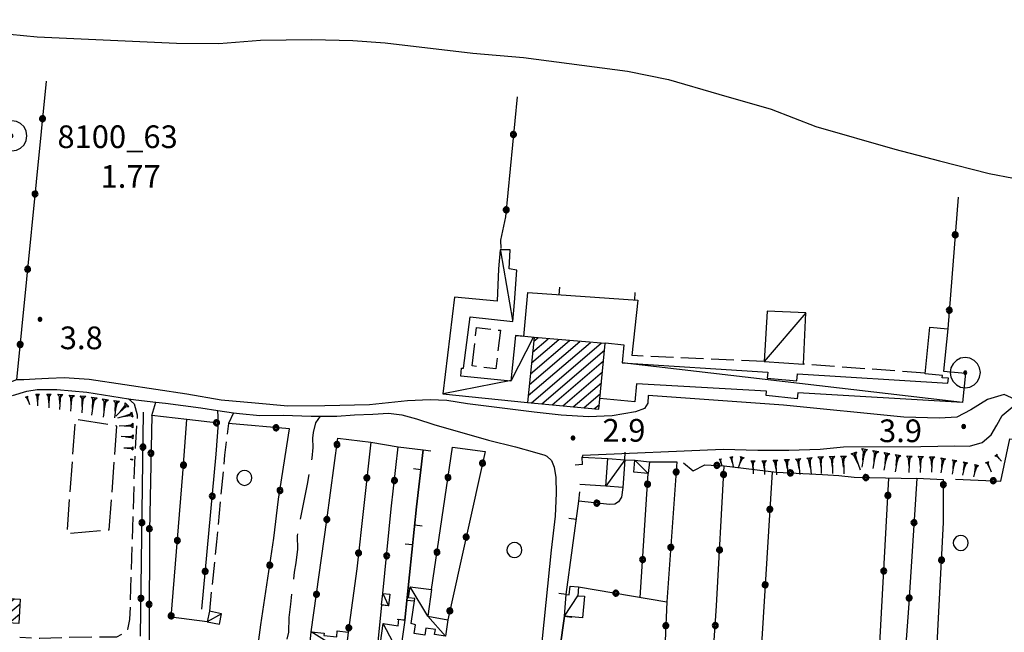
# Model space of a CAD drawing. Extents: x 2571659 to 2577619, y 4233867 to 4236385.
# Drawn here: x 2573571 to 2573896, y 4236182 to 4236385 of the extents above; entities that cross this region are included whole.
import ezdxf

# ---------------------------------------------------------------- set-up
doc = ezdxf.new("R2010")
doc.units = 0
doc.header["$LTSCALE"] = 5
doc.header["$MEASUREMENT"] = 0
for name, pattern in [('SASL01', [2.5, 2, -0.5]), ('SASL02', [4, 3, -1]), ('SASL04', [2, 1.5, -0.5]), ('SASL11', [5, 2.5, 2.5]), ('SASL14', [5, 2.5, 2.5])]:
    doc.linetypes.add(name, pattern=pattern)
doc.layers.get('0').update_dxf_attribs({"linetype": 'CONTINUOUS'})
for name, color, linetype in [('01010001', 3, 'CONTINUOUS'), ('01010003', 3, 'SASL02'), ('01010006', 8, 'SASL04'), ('02030001', 2, 'CONTINUOUS'), ('02030005', 2, 'CONTINUOUS'), ('03010004', 3, 'CONTINUOUS'), ('05010001', 2, 'CONTINUOUS'), ('05010003', 8, 'SASL11'), ('05010021', 2, 'SASL14'), ('06010004', 1, 'CONTINUOUS'), ('07010002', 8, 'SASL01'), ('07020004', 8, 'CONTINUOUS'), ('11020004', 2, 'CONTINUOUS'), ('11020009', 3, 'CONTINUOUS'), ('C2030001', 1, 'CONTINUOUS')]:
    doc.layers.add(name, color=color, linetype=linetype)
doc.styles.get("Standard").update_dxf_attribs({"font": 'TXT', "height": 0.2})

# ---------------------------------------------------------------- blocks, each defined once
blk = doc.blocks.new('CAMP_4945D5B2')
at = {"layer": 'C2030001'}
for p, q in [((2573565.025, 4236193.487), (2573565.142, 4236193.587)), ((2573564.623, 4236186.568), (2573570.627, 4236191.696)), ((2573564.824, 4236190.028), (2573568.74, 4236193.372)), ((2573567.088, 4236185.386), (2573570.422, 4236188.233))]:
    blk.add_line(p, q, dxfattribs=at)
blk = doc.blocks.new('SAS09SC')
for p, q in [((-0.189, 0.061), (-0.199, 0)), ((-0.199, 0), (-0.189, -0.061)), ((-0.16, 0.116), (-0.189, 0.061)), ((-0.116, 0.16), (-0.16, 0.116)), ((-0.146, 0.047), (-0.154, 0)), ((-0.154, 0), (-0.146, -0.047)), ((-0.124, 0.089), (-0.146, 0.047)), ((-0.089, 0.124), (-0.124, 0.089)), ((-0.061, 0.189), (-0.116, 0.16)), ((-0.09, 0.028), (-0.094, 0)), ((-0.094, 0), (-0.09, -0.028)), ((-0.076, 0.054), (-0.09, 0.028)), ((-0.047, 0.146), (-0.089, 0.124)), ((-0.054, 0.076), (-0.076, 0.054)), ((0, 0.199), (-0.061, 0.189)), ((-0.028, 0.09), (-0.054, 0.076)), ((0, 0.154), (-0.047, 0.146)), ((0, 0.094), (-0.028, 0.09)), ((0.061, 0.189), (0, 0.199)), ((0.047, 0.146), (0, 0.154)), ((0.028, 0.09), (0, 0.094)), ((0.054, 0.076), (0.028, 0.09)), ((0.089, 0.124), (0.047, 0.146)), ((0.076, 0.054), (0.054, 0.076)), ((0.116, 0.16), (0.061, 0.189)), ((0.09, 0.028), (0.076, 0.054)), ((0.124, 0.089), (0.089, 0.124)), ((0.094, 0), (0.09, 0.028)), ((0.09, -0.028), (0.094, 0)), ((0.16, 0.116), (0.116, 0.16)), ((0.146, 0.047), (0.124, 0.089)), ((0.154, 0), (0.146, 0.047)), ((0.146, -0.047), (0.154, 0)), ((0.189, 0.061), (0.16, 0.116)), ((0.199, 0), (0.189, 0.061)), ((0.189, -0.061), (0.199, 0)), ((-0.189, -0.061), (-0.16, -0.116)), ((-0.16, -0.116), (-0.116, -0.16)), ((-0.146, -0.047), (-0.124, -0.089)), ((-0.124, -0.089), (-0.089, -0.124)), ((-0.116, -0.16), (-0.061, -0.189)), ((-0.09, -0.028), (-0.076, -0.054)), ((-0.089, -0.124), (-0.047, -0.146)), ((-0.076, -0.054), (-0.054, -0.076)), ((-0.061, -0.189), (0, -0.199)), ((-0.054, -0.076), (-0.028, -0.09)), ((-0.047, -0.146), (0, -0.154)), ((-0.028, -0.09), (0, -0.094)), ((0, -0.094), (0.028, -0.09)), ((0, -0.154), (0.047, -0.146)), ((0, -0.199), (0.061, -0.189)), ((0.028, -0.09), (0.054, -0.076)), ((0.047, -0.146), (0.089, -0.124)), ((0.054, -0.076), (0.076, -0.054)), ((0.061, -0.189), (0.116, -0.16)), ((0.076, -0.054), (0.09, -0.028)), ((0.089, -0.124), (0.124, -0.089)), ((0.116, -0.16), (0.16, -0.116)), ((0.124, -0.089), (0.146, -0.047)), ((0.16, -0.116), (0.189, -0.061))]:
    blk.add_line(p, q)
blk = doc.blocks.new('SAS08SC')
for p, q in [((-0.119, 0.038), (-0.125, 0)), ((-0.125, 0), (-0.119, -0.038)), ((-0.101, 0.073), (-0.119, 0.038)), ((-0.073, 0.101), (-0.101, 0.073)), ((-0.084, 0.027), (-0.088, 0)), ((-0.088, 0), (-0.084, -0.027)), ((-0.071, 0.051), (-0.084, 0.027)), ((-0.038, 0.119), (-0.073, 0.101)), ((-0.051, 0.071), (-0.071, 0.051)), ((-0.027, 0.084), (-0.051, 0.071)), ((-0.046, 0.014), (-0.048, 0)), ((-0.048, 0), (-0.046, -0.014)), ((-0.039, 0.027), (-0.046, 0.014)), ((-0.027, 0.039), (-0.039, 0.027)), ((0, 0.125), (-0.038, 0.119)), ((0, 0.088), (-0.027, 0.084)), ((-0.014, 0.046), (-0.027, 0.039)), ((0, 0.048), (-0.014, 0.046)), ((0.038, 0.119), (0, 0.125)), ((0.027, 0.084), (0, 0.088)), ((0.014, 0.046), (0, 0.048)), ((0.027, 0.039), (0.014, 0.046)), ((0.051, 0.071), (0.027, 0.084)), ((0.039, 0.027), (0.027, 0.039)), ((0.073, 0.101), (0.038, 0.119)), ((0.046, 0.014), (0.039, 0.027)), ((0.048, 0), (0.046, 0.014)), ((0.046, -0.014), (0.048, 0)), ((0.071, 0.051), (0.051, 0.071)), ((0.084, 0.027), (0.071, 0.051)), ((0.101, 0.073), (0.073, 0.101)), ((0.088, 0), (0.084, 0.027)), ((0.084, -0.027), (0.088, 0)), ((0.119, 0.038), (0.101, 0.073)), ((0.125, 0), (0.119, 0.038)), ((0.119, -0.038), (0.125, 0)), ((-0.119, -0.038), (-0.101, -0.073)), ((-0.101, -0.073), (-0.073, -0.101)), ((-0.084, -0.027), (-0.071, -0.051)), ((-0.073, -0.101), (-0.038, -0.119)), ((-0.071, -0.051), (-0.051, -0.071)), ((-0.051, -0.071), (-0.027, -0.084)), ((-0.046, -0.014), (-0.039, -0.027)), ((-0.039, -0.027), (-0.027, -0.039)), ((-0.038, -0.119), (0, -0.125)), ((-0.027, -0.039), (-0.014, -0.046)), ((-0.027, -0.084), (0, -0.088)), ((-0.014, -0.046), (0, -0.048)), ((0, -0.048), (0.014, -0.046)), ((0, -0.088), (0.027, -0.084)), ((0, -0.125), (0.038, -0.119)), ((0.014, -0.046), (0.027, -0.039)), ((0.027, -0.039), (0.039, -0.027)), ((0.027, -0.084), (0.051, -0.071)), ((0.038, -0.119), (0.073, -0.101)), ((0.039, -0.027), (0.046, -0.014)), ((0.051, -0.071), (0.071, -0.051)), ((0.071, -0.051), (0.084, -0.027)), ((0.073, -0.101), (0.101, -0.073)), ((0.101, -0.073), (0.119, -0.038))]:
    blk.add_line(p, q)
blk = doc.blocks.new('GOCCIA2')
for p, q in [((0, -0.2), (0, 0.2)), ((0.094, 0.112), (0, 0.2)), ((0, 0), (1.206, 0)), ((0.186, 0.057), (0.094, 0.112)), ((0.75, 0), (0.186, 0.057)), ((0.75, 0), (0.186, -0.057)), ((0.094, -0.112), (0, -0.2)), ((0.186, -0.057), (0.094, -0.112))]:
    blk.add_line(p, q)
blk = doc.blocks.new('SAS10SC')
blk.add_line((0, 0), (0, 0.499))
blk = doc.blocks.new('SAS14SC')
for p, q in [((-0.47, 0.152), (-0.494, 0)), ((-0.494, 0), (-0.47, -0.153)), ((-0.399, 0.29), (-0.47, 0.152)), ((-0.29, 0.4), (-0.399, 0.29)), ((-0.153, 0.47), (-0.29, 0.4)), ((0, 0.494), (-0.153, 0.47)), ((0.153, 0.47), (0, 0.494)), ((0.29, 0.4), (0.153, 0.47)), ((0.399, 0.29), (0.29, 0.4)), ((0.47, 0.152), (0.399, 0.29)), ((0.494, 0), (0.47, 0.152)), ((0.47, -0.153), (0.494, 0)), ((-0.47, -0.153), (-0.399, -0.29)), ((-0.399, -0.29), (-0.291, -0.399)), ((-0.291, -0.399), (-0.153, -0.469)), ((-0.153, -0.469), (0, -0.494)), ((0, -0.494), (0.153, -0.469)), ((0.153, -0.469), (0.291, -0.399)), ((0.291, -0.399), (0.399, -0.29)), ((0.399, -0.29), (0.47, -0.153))]:
    blk.add_line(p, q)
blk = doc.blocks.new('CAMP_70DDE638')
at = {"layer": 'C2030001'}
for p, q in [((2573739.113, 4236264.142), (2573755.843, 4236278.43)), ((2573739.478, 4236267.741), (2573752.35, 4236278.735)), ((2573739.843, 4236271.34), (2573748.857, 4236279.039)), ((2573740.208, 4236274.94), (2573745.364, 4236279.343)), ((2573740.573, 4236278.539), (2573741.871, 4236279.648)), ((2573738.748, 4236260.542), (2573759.336, 4236278.126)), ((2573739.77, 4236258.127), (2573762.829, 4236277.822)), ((2573743.235, 4236257.799), (2573764.025, 4236275.555)), ((2573746.699, 4236257.47), (2573763.675, 4236271.969)), ((2573750.164, 4236257.141), (2573763.325, 4236268.382)), ((2573753.629, 4236256.813), (2573762.975, 4236264.795)), ((2573757.093, 4236256.484), (2573762.625, 4236261.209)), ((2573760.558, 4236256.156), (2573762.275, 4236257.622))]:
    blk.add_line(p, q, dxfattribs=at)
blk = doc.blocks.new('SAS01SC')
for p, q in [((-0.587, 0.813), (-0.808, 0.591)), ((-0.308, 0.955), (-0.587, 0.813)), ((0.001, 1.004), (-0.308, 0.955)), ((0.31, 0.955), (0.001, 1.004)), ((0.589, 0.813), (0.31, 0.955)), ((0.81, 0.591), (0.589, 0.813)), ((-0.95, 0.313), (-0.999, 0.004)), ((-0.999, 0.004), (-0.95, -0.305)), ((-0.808, 0.591), (-0.95, 0.313)), ((-0.053, 0.091), (-0.105, 0.001)), ((-0.105, 0.001), (-0.053, -0.088)), ((-0.052, 0.089), (-0.103, 0.001)), ((-0.103, 0.001), (-0.052, -0.087)), ((-0.044, 0.075), (-0.087, 0.001)), ((-0.087, 0.001), (-0.044, -0.073)), ((-0.036, 0.062), (-0.072, 0.001)), ((-0.072, 0.001), (-0.036, -0.06)), ((0.051, 0.091), (-0.053, 0.091)), ((0.05, 0.089), (-0.052, 0.089)), ((-0.023, 0.039), (-0.045, 0.001)), ((-0.045, 0.001), (-0.023, -0.037)), ((0.042, 0.075), (-0.044, 0.075)), ((0.034, 0.062), (-0.036, 0.062)), ((0.021, 0.039), (-0.023, 0.039)), ((-0.008, 0.014), (-0.015, 0.001)), ((-0.015, 0.001), (-0.008, -0.011)), ((0.006, 0.014), (-0.008, 0.014)), ((0.013, 0.001), (0.006, 0.014)), ((0.006, -0.011), (0.013, 0.001)), ((0.043, 0.001), (0.021, 0.039)), ((0.021, -0.037), (0.043, 0.001)), ((0.07, 0.001), (0.034, 0.062)), ((0.034, -0.06), (0.07, 0.001)), ((0.085, 0.001), (0.042, 0.075)), ((0.042, -0.073), (0.085, 0.001)), ((0.101, 0.001), (0.05, 0.089)), ((0.05, -0.087), (0.101, 0.001)), ((0.103, 0.001), (0.051, 0.091)), ((0.051, -0.088), (0.103, 0.001)), ((0.952, 0.313), (0.81, 0.591)), ((1.001, 0.004), (0.952, 0.313)), ((0.952, -0.305), (1.001, 0.004)), ((-0.95, -0.305), (-0.808, -0.584)), ((-0.808, -0.584), (-0.587, -0.805)), ((-0.053, -0.088), (0.051, -0.088)), ((-0.052, -0.087), (0.05, -0.087)), ((-0.044, -0.073), (0.042, -0.073)), ((-0.036, -0.06), (0.034, -0.06)), ((-0.023, -0.037), (0.021, -0.037)), ((-0.008, -0.011), (0.006, -0.011)), ((0.589, -0.805), (0.81, -0.584)), ((0.81, -0.584), (0.952, -0.305)), ((-0.587, -0.805), (-0.308, -0.947)), ((-0.308, -0.947), (0.001, -0.996)), ((0.001, -0.996), (0.31, -0.947)), ((0.31, -0.947), (0.589, -0.805))]:
    blk.add_line(p, q)

msp = doc.modelspace()

# ---------------------------------------------------------------- linework, layer by layer
at = {"layer": '01010001', "flags": 128}
for points in [[(2573899.77, 4236259.19), (2573896.17, 4236260.91), (2573890.63, 4236259.24), (2573885.14, 4236255.82), (2573880.57, 4236253.43), (2573874.77, 4236253.01), (2573862.98, 4236253.42), (2573823.15, 4236257.35), (2573778.42, 4236260.61), (2573778.27, 4236258.03), (2573777.23, 4236256.3), (2573774.27, 4236255.13), (2573766.49, 4236253.82), (2573758.65, 4236253.54), (2573749.59, 4236254.07), (2573740.67, 4236255.05), (2573718.62, 4236257.79), (2573711.84, 4236258.86), (2573706.32, 4236259.18), (2573698.85, 4236258.8), (2573686.19, 4236257.52), (2573671.43, 4236257.12), (2573659.19, 4236257.04), (2573648.4, 4236257.99), (2573637.16, 4236259), (2573625.83, 4236261.02), (2573605.32, 4236264.04), (2573593.46, 4236265.87), (2573585.19, 4236266.42), (2573580.1, 4236266.23), (2573575.65, 4236265.98), (2573571.89, 4236265.7), (2573569.52, 4236265.69)], [(2573568.16, 4236260.58), (2573572.84, 4236261.96), (2573576.35, 4236262.5), (2573582.84, 4236262.49), (2573592.74, 4236261.68), (2573606.49, 4236259.49), (2573608.93, 4236259.1), (2573615.52, 4236258.39), (2573618.72, 4236258.05), (2573630.49, 4236256.46), (2573636.07, 4236255.64), (2573641.25, 4236254.87), (2573643.23, 4236254.57), (2573649.98, 4236253.9), (2573657.73, 4236254.02), (2573666.97, 4236253.69), (2573669.91, 4236253.72), (2573675.41, 4236253.77), (2573681.28, 4236254.17), (2573687.38, 4236254.41), (2573692.56, 4236254.73), (2573696.91, 4236254.2), (2573701.81, 4236252.86), (2573707.57, 4236250.98), (2573725.57, 4236245.78), (2573734.52, 4236243.53), (2573740.87, 4236241.87), (2573744.21, 4236240.84), (2573744.92, 4236240.52)], [(2573756.84, 4236240.81), (2573803.26, 4236242.84), (2573814.69, 4236242.44), (2573824.91, 4236242.45), (2573835.27, 4236242.79), (2573842.99, 4236243.57), (2573868.66, 4236243.72), (2573879.84, 4236243.94), (2573884.72, 4236243.81), (2573888.88, 4236245.04), (2573891.83, 4236247.55), (2573893.79, 4236250.75), (2573895.5, 4236253.9), (2573899.43, 4236257.29)], [(2573744.92, 4236240.52), (2573746.44, 4236239.09), (2573747.35, 4236236.88), (2573747.9, 4236233.48), (2573747.96, 4236228.24), (2573747.63, 4236220.67), (2573746.31, 4236209.36), (2573740.38, 4236151.02), (2573738.27, 4236128.43), (2573736.92, 4236114.95), (2573735.74, 4236099.68), (2573734.75, 4236086.88), (2573731.52, 4236043.14), (2573730.3, 4236040.89)], [(2573756.84, 4236240.81), (2573756.53, 4236240.18)]]:
    msp.add_lwpolyline(points, dxfattribs=at)
at = {"layer": '01010003', "flags": 128}
msp.add_lwpolyline([(2573669.91, 4236253.72), (2573668.41, 4236251.48), (2573667.56, 4236248.32), (2573667.36, 4236246.43), (2573667.45, 4236243.36), (2573667.12, 4236239.87), (2573666.3, 4236235.61), (2573665.62, 4236231.2), (2573662.93, 4236218.02), (2573662.27, 4236214.12), (2573662.38, 4236209.78), (2573661.82, 4236205.23), (2573661.31, 4236202.11), (2573660.95, 4236198.77), (2573660.06, 4236191.57), (2573659.57, 4236187.18), (2573659.43, 4236182.34), (2573658.33, 4236177.42), (2573657.08, 4236171.77), (2573655.25, 4236163.9), (2573654.6, 4236161.75), (2573653.83, 4236160.57), (2573652.46, 4236158.49)], dxfattribs=at)
at = {"layer": '01010006', "flags": 128}
for points in [[(2573720.15, 4236270.33), (2573721.66, 4236283.05), (2573729.52, 4236282.11), (2573728, 4236269.39), (2573720.15, 4236270.33)], [(2573816.74, 4236271.8), (2573772.98, 4236273.76)], [(2573869.99, 4236267.96), (2573829.84, 4236270.89)], [(2573606.49, 4236259.49), (2573608.41, 4236257.75), (2573609.41, 4236254.13), (2573608.48, 4236238.27), (2573606.9, 4236186.45), (2573606.16, 4236183.21), (2573604.63, 4236181.65), (2573602.5, 4236180.66), (2573599.25, 4236180.68), (2573584.76, 4236180.46), (2573577.16, 4236180.19), (2573570.54, 4236180.48)], [(2573614.2, 4236253.98), (2573615.52, 4236258.39)], [(2573636.33, 4236251.46), (2573636.07, 4236255.64)], [(2573641.25, 4236254.87), (2573639.57, 4236251.3), (2573638.29, 4236240.84), (2573635.63, 4236212.15), (2573633.26, 4236189.19)]]:
    msp.add_lwpolyline(points, dxfattribs=at)
at = {"layer": '02030001', "flags": 128}
for points in [[(2573762.12, 4236256.01), (2573764.23, 4236277.7), (2573740.69, 4236279.75), (2573738.52, 4236258.25)], [(2573564.56, 4236185.54), (2573565.03, 4236193.59), (2573570.72, 4236193.25), (2573570.24, 4236185.2)]]:
    msp.add_lwpolyline(points, close=True, dxfattribs=at)
at = {"layer": '02030005', "flags": 128}
for points in [[(2573740.69, 4236279.75), (2573734.56, 4236280.39), (2573733, 4236265.34), (2573716.41, 4236266.96), (2573716.69, 4236269.65), (2573717.34, 4236269.61), (2573719.52, 4236286.56), (2573733.61, 4236285.06), (2573734.16, 4236291.36), (2573735.02, 4236301.96), (2573732.44, 4236302.47), (2573732.81, 4236308.72), (2573729.51, 4236308.76), (2573728.88, 4236302.43), (2573728.44, 4236291.78), (2573714.35, 4236293.04), (2573710.44, 4236261.1), (2573738.52, 4236258.25)], [(2573729.56, 4236308.35), (2573733.59, 4236285.43)], [(2573830.59, 4236287.85), (2573816.74, 4236271.8)], [(2573764.26, 4236277.96), (2573770.36, 4236277.36), (2573769.78, 4236271.39), (2573817.99, 4236268.3), (2573817.8, 4236266.33), (2573827.59, 4236265.38), (2573827.82, 4236267.72), (2573877.59, 4236264.59), (2573877.74, 4236266.25), (2573875.69, 4236266.45), (2573875.78, 4236267.22), (2573870.09, 4236267.77), (2573871.59, 4236283.14), (2573877.53, 4236282.56), (2573876.16, 4236268.62), (2573883.38, 4236267.92), (2573882.43, 4236258.22), (2573827.93, 4236261.41), (2573827.75, 4236259.5), (2573817.4, 4236260.51), (2573817.54, 4236261.96), (2573774.61, 4236264.45), (2573774.02, 4236258.46), (2573762.46, 4236259.6)], [(2573740.42, 4236279.73), (2573733.15, 4236265.55), (2573710.62, 4236261.14)], [(2573882.43, 4236258.22), (2573769.78, 4236271.39)], [(2573770.69, 4236239.3), (2573764.41, 4236230.55)], [(2573774.03, 4236239.14), (2573778.44, 4236234.78)], [(2573711.41, 4236180.97), (2573705.52, 4236187.57), (2573699.71, 4236197.34)], [(2573690.69, 4236195.11), (2573692.53, 4236191.04)], [(2573750.69, 4236187.55), (2573755.13, 4236194.36)], [(2573637.33, 4236188.36), (2573632.56, 4236185.76)], [(2573696.3, 4236174.68), (2573690.73, 4236185.12)], [(2573679.6, 4236174.49), (2573666.99, 4236182.43)]]:
    msp.add_lwpolyline(points, dxfattribs=at)
for points in [[(2573829.84, 4236270.89), (2573830.59, 4236287.85), (2573817.73, 4236288.45), (2573816.74, 4236271.8)], [(2573764.41, 4236230.55), (2573765.12, 4236239.72), (2573770.69, 4236239.3), (2573770, 4236230.12)], [(2573773.66, 4236235.25), (2573774.03, 4236239.14), (2573778.83, 4236238.67), (2573778.44, 4236234.78)], [(2573699.71, 4236197.34), (2573706.74, 4236196.37), (2573705.52, 4236187.57), (2573712.16, 4236186.34), (2573711.41, 4236180.97), (2573707.78, 4236181.47), (2573708.03, 4236183.23), (2573704.88, 4236183.67), (2573704.56, 4236181.32), (2573701.06, 4236181.81), (2573701.45, 4236184.67), (2573699.98, 4236185.17), (2573701.27, 4236193.38), (2573699.19, 4236193.67)], [(2573750.69, 4236187.55), (2573751.31, 4236194.72), (2573752.31, 4236194.64), (2573752.56, 4236197.52), (2573755.38, 4236197.27), (2573755.13, 4236194.36), (2573757.33, 4236194.16), (2573756.7, 4236187.02)], [(2573690.19, 4236191.34), (2573690.69, 4236195.11), (2573693.01, 4236194.81), (2573692.53, 4236191.04)], [(2573632.56, 4236185.76), (2573636.62, 4236184.93), (2573637.33, 4236188.36), (2573633.26, 4236189.19)], [(2573690.73, 4236185.12), (2573695.67, 4236184.44), (2573695.97, 4236186.54), (2573697.89, 4236186.27), (2573696.3, 4236174.68), (2573689.43, 4236175.62)], [(2573665.91, 4236172.29), (2573666.99, 4236182.43), (2573671.23, 4236181.98), (2573671.14, 4236181.24), (2573675.38, 4236180.78), (2573675.59, 4236182.69), (2573679.18, 4236182.3), (2573678.77, 4236178.43), (2573680.01, 4236178.29), (2573679.6, 4236174.49), (2573667.78, 4236175.75), (2573667.4, 4236172.13)]]:
    msp.add_lwpolyline(points, close=True, dxfattribs=at)
at = {"layer": '03010004', "flags": 128}
for points in [[(2573527.6, 4236384.83), (2573528.94, 4236384.65), (2573545.22, 4236382.77), (2573557.83, 4236380.83), (2573567.29, 4236380.09), (2573576.29, 4236379.12), (2573622.44, 4236377.09), (2573636.37, 4236376.96), (2573650.19, 4236378.01)], [(2573650.19, 4236378.01), (2573667.18, 4236378.29), (2573680.73, 4236377.95), (2573691.44, 4236377.19), (2573720.46, 4236373.78), (2573737.13, 4236372.38), (2573771.63, 4236367.79), (2573785.16, 4236365.09), (2573801.79, 4236360.16), (2573819.15, 4236355.21), (2573833.92, 4236349.54), (2573860.02, 4236341.98), (2573874.82, 4236338.11), (2573891.19, 4236334), (2573907.35, 4236330.94)]]:
    msp.add_lwpolyline(points, dxfattribs=at)
at = {"layer": '05010001', "flags": 128}
for points in [[(2573737.34, 4236280.1), (2573738.61, 4236294.62), (2573775.02, 4236292.08), (2573772.98, 4236273.76)], [(2573697.89, 4236186.27), (2573701.81, 4236223.73), (2573704.04, 4236242.58)], [(2573704.04, 4236242.58), (2573701.81, 4236223.73), (2573697.89, 4236186.27)], [(2573756.71, 4236237.72), (2573756.53, 4236240.18), (2573765.12, 4236239.72)], [(2573770.69, 4236239.3), (2573774.03, 4236239.14)], [(2573751.31, 4236194.72), (2573755.48, 4236225.61)], [(2573690.19, 4236191.34), (2573686.21, 4236151.33)], [(2573750.69, 4236187.55), (2573747.73, 4236166.58)], [(2573747.73, 4236166.58), (2573750.69, 4236187.55)]]:
    msp.add_lwpolyline(points, dxfattribs=at)
at = {"layer": '05010003', "flags": 128}
for points in [[(2573579.28, 4236364.52), (2573569.52, 4236265.69), (2573561.33, 4236262.68), (2573549.41, 4236263.66)], [(2573735.03, 4236359.3), (2573731.25, 4236319.68), (2573729.6, 4236311.96), (2573729.7, 4236309.12)], [(2573880.97, 4236326.14), (2573877.53, 4236282.56)], [(2573610.47, 4236180.98), (2573611.44, 4236255.01)], [(2573614.2, 4236253.98), (2573613.43, 4236215.9), (2573613.3, 4236182.96), (2573613.18, 4236155.34), (2573637.62, 4236150.31), (2573645.59, 4236149.1), (2573650.32, 4236184.68), (2573654.55, 4236213.33), (2573656.18, 4236226.25), (2573659.74, 4236249.49), (2573639.57, 4236251.3)], [(2573630.72, 4236189.94), (2573635.55, 4236241.19), (2573636.33, 4236251.46), (2573625.85, 4236252.65), (2573614.2, 4236253.98)], [(2573632.56, 4236185.76), (2573620.59, 4236187.27), (2573624.5, 4236234.73), (2573625.85, 4236252.65)], [(2573666.99, 4236182.43), (2573672.09, 4236219.31), (2573675.78, 4236246.47), (2573686.67, 4236245.14), (2573682.06, 4236203.25), (2573679.18, 4236182.3)], [(2573880.08, 4236232.92), (2573895.06, 4236232.27), (2573898.07, 4236246.2), (2573922.64, 4236244.8), (2573925.73, 4236241.99)], [(2573686.67, 4236245.14), (2573695.71, 4236243.6)], [(2573690.69, 4236195.11), (2573693.45, 4236223.05), (2573695.71, 4236243.6), (2573704.04, 4236242.58)], [(2573706.74, 4236196.37), (2573713.68, 4236243.52), (2573724.46, 4236242.02), (2573712.16, 4236186.34)], [(2573778.83, 4236238.67), (2573787.93, 4236238.66), (2573784.59, 4236192.31)], [(2573790.11, 4236238.34), (2573793.28, 4236235.7), (2573797.12, 4236237.67), (2573803.5, 4236237.3)], [(2573797.89, 4236124.56), (2573796.47, 4236123.77), (2573801.06, 4236191.05), (2573803.5, 4236237.3), (2573820.86, 4236235.2), (2573836.05, 4236234.45), (2573841.54, 4236234.09), (2573846.6, 4236233.5), (2573867.29, 4236233.08)], [(2573775.76, 4236193.81), (2573778.44, 4236234.78)], [(2573819.44, 4236235.37), (2573815.9, 4236178.26), (2573813.54, 4236137.35)], [(2573852.93, 4236140.13), (2573858.02, 4236233.27)], [(2573873.44, 4236118.68), (2573873.16, 4236161.58), (2573876.1, 4236218.58), (2573876.08, 4236232.71), (2573867.29, 4236233.08), (2573864.54, 4236190.23), (2573860.02, 4236129.04)], [(2573770, 4236230.12), (2573769.57, 4236226.93), (2573768.65, 4236225.41), (2573767.37, 4236224.6), (2573765.66, 4236224.52), (2573755.48, 4236225.61), (2573755.84, 4236228.68)], [(2573755.38, 4236197.27), (2573784.59, 4236192.31), (2573783.4, 4236163.95)]]:
    msp.add_lwpolyline(points, dxfattribs=at)
at = {"layer": '05010021', "flags": 128}
msp.add_lwpolyline([(2573764.41, 4236230.55), (2573755.83, 4236231.13)], dxfattribs=at)
at = {"layer": '07010002', "flags": 128}
msp.add_lwpolyline([(2573600.12, 4236216.11), (2573602.71, 4236250.46), (2573588.87, 4236252.66), (2573586.09, 4236214.97), (2573600.12, 4236216.11)], dxfattribs=at)

# ---------------------------------------------------------------- block references
at = {"layer": '05010001'}
for p, xscale, yscale, zscale, rotation in [((2573749.01, 4236293.89), 5.000000000468721, 5.000000000931323, 5.000000000468722, 356.0174066052767), ((2573773.95, 4236292.16), 5.000000000468721, 5.000000000931323, 5.000000000468722, 356.0174066052767), ((2573737.34, 4236280.1), 5.000000000276915, 5, 5.000000000276915, 84.98609846171637), ((2573704.04, 4236242.58), 4.999999999387395, 4.999999999068677, 4.999999999387396, 263.2624756934674), ((2573770.7, 4236239.3), 4.999999999454727, 4.999999999068677, 4.999999999454727, 357.384352031918), ((2573703.26, 4236235.98), 4.999999999387395, 4.999999999068677, 4.999999999387396, 83.26247569346737), ((2573756.71, 4236237.72), 5.000000002316207, 5.000000001862645, 5.000000002316208, 94.16969238344652), ((2573754.65, 4236219.5), 4.999999998786686, 4.999999999068677, 4.999999998786685, 82.30755496068247), ((2573701.19, 4236217.74), 4.99999999790641, 4.999999998137355, 4.99999999790641, 264.0226970966464), ((2573700.49, 4236211.14), 4.99999999790641, 4.999999998137355, 4.99999999790641, 84.02269709664644), ((2573751.3, 4236194.72), 4.999999998786686, 4.999999999068677, 4.999999998786685, 82.30755496068247), ((2573690.2, 4236191.34), 5.000000000933488, 5.000000000931323, 5.000000000933488, 264.3131868189378), ((2573698.58, 4236192.88), 4.99999999790641, 4.999999998137355, 4.99999999790641, 264.0226970966464), ((2573750.69, 4236187.55), 5.000000001212299, 5.000000000931323, 5.0000000012123, 261.9835849156132), ((2573697.89, 4236186.27), 4.99999999790641, 4.999999998137355, 4.99999999790641, 84.02269709664644)]:
    msp.add_blockref('SAS10SC', p, dxfattribs=dict(at, xscale=xscale, yscale=yscale, zscale=zscale, rotation=rotation))
at = {"layer": '05010003'}
for p, xscale, yscale, zscale, rotation in [((2573578.05, 4236352.08), 5.000000000473671, 5.000000000931323, 5.000000000473671, 174.3611156145982), ((2573733.84, 4236346.85), 5.000000000607882, 5.000000000931323, 5.000000000607882, 174.5484013588977), ((2573575.6, 4236327.2), 5.000000000473671, 5.000000000931323, 5.000000000473671, 174.3611156145982), ((2573731.47, 4236321.97), 5.000000000607882, 5.000000000931323, 5.000000000607882, 174.5484013588977), ((2573879.99, 4236313.68), 5.000000000751589, 5.000000000931323, 5.000000000751589, 175.4896392244998), ((2573573.14, 4236302.32), 5.000000000473671, 5.000000000931323, 5.000000000473671, 174.3611156145982), ((2573878.02, 4236288.75), 5.000000000751589, 5.000000000931323, 5.000000000751589, 175.4896392244998), ((2573570.68, 4236277.44), 5.000000000473671, 5.000000000931323, 5.000000000473671, 174.3611156145982), ((2573635.61, 4236251.54), 5.000000001867891, 5.000000001862645, 5.000000001867891, 83.51212836733475), ((2573655.31, 4236249.89), 5.000000001974023, 5.000000001862645, 5.000000001974024, 84.88758475163503), ((2573611.29, 4236243.47), 4.999999999867543, 5, 4.999999999867543, 359.2442904414077), ((2573613.95, 4236241.48), 4.999999999279604, 4.999999999068677, 4.999999999279604, 178.836434916853), ((2573675.49, 4236244.35), 5.000000001246535, 5.000000000931323, 5.000000001246535, 352.2519489736818), ((2573723.61, 4236238.16), 5.000000000888651, 5.000000000931323, 5.00000000088865, 167.5385226936828), ((2573624.71, 4236237.54), 4.999999999702392, 5, 4.999999999702392, 355.6871153912598), ((2573787.69, 4236235.27), 5.000000001005252, 5.000000000931323, 5.000000001005253, 175.8734897746027), ((2573801.16, 4236237.44), 4.999999998357624, 4.999999998137355, 4.999999998357624, 266.7074253231166), ((2573825.49, 4236234.97), 4.99999999965465, 5, 4.99999999965465, 267.1728754326953), ((2573685.37, 4236233.33), 5.000000000117645, 5, 5.000000000117645, 173.710223002903), ((2573694.48, 4236232.42), 5.000000000837755, 5.000000000931323, 5.000000000837755, 353.7303816542706), ((2573712.2, 4236233.47), 5.000000001311835, 5.000000000931323, 5.000000001311835, 351.6294608838812), ((2573803.35, 4236234.43), 4.999999999427213, 4.999999999068677, 4.999999999427213, 356.9831486898211), ((2573850.43, 4236233.43), 4.999999999449296, 4.999999999068677, 4.999999999449296, 268.8208774041002), ((2573892.57, 4236232.37), 4.999999998819126, 4.999999999068677, 4.999999998819126, 267.5069956596102), ((2573656.63, 4236229.18), 4.999999999378989, 4.999999999068677, 4.999999999378989, 351.2856838148313), ((2573778.21, 4236231.23), 5.000000000841239, 5.000000000931323, 5.000000000841239, 356.2577105917345), ((2573876.08, 4236231.1), 4.999999999492332, 4.999999999068677, 4.999999999492333, 0.09527125771520016), ((2573634.24, 4236227.28), 5.000000001035847, 5.000000000931323, 5.000000001035847, 354.6178225483176), ((2573857.71, 4236227.5), 4.999999999574762, 5, 4.999999999574762, 356.869579289508), ((2573761.41, 4236224.97), 4.999999999778815, 5, 4.999999999778815, 83.87180735126871), ((2573818.67, 4236222.9), 4.999999998850846, 4.999999999068677, 4.999999998850846, 176.4463313784816), ((2573672.12, 4236219.58), 5.000000001246535, 5.000000000931323, 5.000000001246535, 352.2519489736818), ((2573610.96, 4236218.47), 4.999999999867543, 5, 4.999999999867543, 359.2442904414077), ((2573613.44, 4236216.49), 4.999999999279604, 4.999999999068677, 4.999999999279604, 178.836434916853), ((2573866.35, 4236218.52), 4.999999999538566, 5, 4.999999999538567, 176.3277387212488), ((2573622.68, 4236212.62), 4.999999999108952, 4.999999999068677, 4.999999999108952, 355.2851107454583), ((2573718.21, 4236213.75), 5.000000000888651, 5.000000000931323, 5.00000000088865, 167.5385226936828), ((2573708.56, 4236208.74), 5.000000001311835, 5.000000000931323, 5.000000001311835, 351.6294608838812), ((2573785.89, 4236210.34), 5.000000001005252, 5.000000000931323, 5.000000001005253, 175.8734897746027), ((2573802.03, 4236209.47), 4.999999999427213, 4.999999999068677, 4.999999999427213, 356.9831486898211), ((2573682.63, 4236208.48), 5.000000000117645, 5, 5.000000000117645, 173.710223002903), ((2573691.92, 4236207.55), 5.000000000283708, 5, 5.000000000283709, 354.3465725275574), ((2573776.57, 4236206.29), 5.000000000841239, 5.000000000931323, 5.000000000841239, 356.2577105917345), ((2573875.46, 4236206.12), 5.000000000516567, 5.000000000931323, 5.000000000516567, 357.0500683115872), ((2573631.89, 4236202.39), 5.000000001035847, 5.000000000931323, 5.000000001035847, 354.6178225483176), ((2573653.23, 4236204.41), 5.000000000453936, 5, 5.000000000453936, 351.6063655938106), ((2573856.34, 4236202.54), 4.999999999574762, 5, 4.999999999574762, 356.869579289508), ((2573817.12, 4236197.94), 4.999999998850846, 4.999999999068677, 4.999999998850846, 176.4463313784816), ((2573610.63, 4236193.48), 4.999999999867543, 5, 4.999999999867543, 359.2442904414077), ((2573668.7, 4236194.81), 4.999999999212879, 4.999999999068677, 4.999999999212879, 352.1369041303041), ((2573767.71, 4236195.18), 4.999999999294901, 4.999999999068677, 4.999999999294901, 260.3588710405112), ((2573864.75, 4236193.57), 4.999999999538566, 5, 4.999999999538567, 176.3277387212488), ((2573613.33, 4236191.49), 5.000000000750529, 5.000000000931323, 5.000000000750529, 179.7690462928579), ((2573712.82, 4236189.34), 5.000000000888651, 5.000000000931323, 5.00000000088865, 167.5385226936828), ((2573620.62, 4236187.71), 4.999999999108952, 4.999999999068677, 4.999999999108952, 355.2851107454583), ((2573679.37, 4236183.7), 4.999999999928935, 5, 4.999999999928935, 172.1857275775102), ((2573784.26, 4236184.44), 5.000000000631232, 5.000000000931323, 5.000000000631233, 177.6028992778533), ((2573800.62, 4236184.51), 5.000000000318887, 5, 5.000000000318887, 356.0941333628923)]:
    msp.add_blockref('SAS09SC', p, dxfattribs=dict(at, xscale=xscale, yscale=yscale, zscale=zscale, rotation=rotation))
at = {"layer": '06010004', "color": 1}
for p, xscale, yscale, zscale, rotation in [((2573572.87, 4236260.2), 2.304356346400331, 2.304356346838176, 2.304356346400331, 289.9325365278502), ((2573576.48, 4236260.97), 3.164966181731792, 3.164966181851923, 3.164966181731792, 269.6794455112372), ((2573580.23, 4236260.95), 3.705448450926545, 3.705448450520635, 3.705448450926545, 269.6794455191359), ((2573583.98, 4236260.9), 4.100410384624948, 4.10041038505733, 4.100410384624947, 266.1987769860643), ((2573587.72, 4236260.65), 4.411816813107578, 4.411816813051701, 4.411816813107578, 266.1987769591184), ((2573591.46, 4236260.4), 4.668920847301269, 4.668920847587287, 4.668920847301269, 266.1987769612085), ((2573595.18, 4236259.9), 4.887878121324079, 4.887878120876849, 4.887878121324079, 260.8579358101718), ((2573598.88, 4236259.3), 4.917032180082486, 4.917032180353999, 4.917032180082486, 262.7809549615367), ((2573602.6, 4236258.83), 4.702674440792137, 4.702674441039562, 4.702674440792137, 262.7809549441279), ((2573606.03, 4236257.53), 4.451893193585897, 4.451893193647265, 4.451893193585897, 225.8880186886023), ((2573607.76, 4236254.36), 4.149724629776731, 4.149724629707634, 4.149724629776731, 194.7326949297398), ((2573607.95, 4236250.62), 3.769535942868021, 3.769535942934453, 3.769535942868021, 182.1115794374366), ((2573608, 4236246.87), 3.256468043938387, 3.256468043662608, 3.256468043938387, 178.7364683132583), ((2573607.91, 4236243.12), 2.464298820179145, 2.464298820123076, 2.464298820179145, 178.7364683035496), ((2573850.04, 4236242.82), 4.972029666428971, 4.972029666416347, 4.972029666428971, 260.6327558919526), ((2573607.83, 4236239.37), 0.6409803818439156, 0.6409803815186024, 0.6409803818439156, 178.7364683035025), ((2573802.25, 4236239.53), 1.968338572723248, 1.96833857242018, 1.968338572723248, 281.6233979800007), ((2573805.92, 4236240.28), 2.703455578014689, 2.703455577604473, 2.703455578014689, 281.6233980330293), ((2573809.53, 4236240.18), 3.165125531241775, 3.16512553114444, 3.165125531241775, 249.7769953500986), ((2573820.55, 4236239.18), 3.988105837150555, 3.988105837255716, 3.988105837150555, 273.1954395866421), ((2573824.3, 4236239.39), 4.17513508974349, 4.175135090015829, 4.17513508974349, 273.19543957459), ((2573828.04, 4236239.61), 4.338011587542107, 4.338011587969959, 4.338011587542108, 275.6329679365693), ((2573831.77, 4236239.97), 4.482265999267073, 4.482265999540687, 4.482265999267073, 275.6329679439912), ((2573835.51, 4236240.33), 4.611722992665347, 4.611722992733121, 4.611722992665347, 271.4254279585354), ((2573839.26, 4236240.43), 4.729137901709866, 4.729137902148068, 4.729137901709866, 271.4254279606132), ((2573843.01, 4236240.51), 4.836561622495698, 4.836561622098088, 4.836561622495699, 271.1377627863064), ((2573846.51, 4236241.59), 4.935561968183313, 4.935561968013644, 4.935561968183313, 289.7571025996679), ((2573853.74, 4236242.21), 4.875956336393604, 4.875956336036325, 4.875956336393604, 260.632755882819), ((2573857.44, 4236241.57), 4.77197054794095, 4.771970547735691, 4.771970547940951, 259.3887791977325), ((2573861.12, 4236240.88), 4.658651066264121, 4.658651066012681, 4.658651066264122, 259.3887792036215), ((2573864.85, 4236240.56), 4.534155591318973, 4.534155591391027, 4.534155591318973, 267.8430845165847), ((2573868.6, 4236240.42), 4.396036054023743, 4.396036054007709, 4.396036054023743, 267.8430845309285), ((2573872.34, 4236240.27), 4.240939959291652, 4.240939958952367, 4.240939959291652, 267.843084513677), ((2573876.06, 4236239.79), 4.064101456912608, 4.064101456664503, 4.064101456912608, 260.7579390927628), ((2573879.76, 4236239.19), 3.858414983177376, 3.858414983376861, 3.858414983177376, 260.7579390767558), ((2573893.48, 4236240.85), 2.306324748670899, 2.306324748322368, 2.306324748670899, 312.1914717725391), ((2573813.06, 4236238.93), 3.50249471310868, 3.502494713291526, 3.502494713108681, 271.3400203014386), ((2573816.81, 4236239.02), 3.768492323914569, 3.768492324277759, 3.768492323914569, 271.3400203293269), ((2573883.44, 4236238.48), 3.612598303518158, 3.612598303705454, 3.612598303518158, 255.6601152631508), ((2573887.07, 4236237.55), 3.307101732822329, 3.30710173305124, 3.307101732822328, 255.6601152429523), ((2573890.56, 4236238.55), 2.903329462209904, 2.903329461812973, 2.903329462209904, 292.9071657261968)]:
    msp.add_blockref('GOCCIA2', p, dxfattribs=dict(at, xscale=xscale, yscale=yscale, zscale=zscale, rotation=rotation))
at = {"layer": '07020004', "xscale": 5, "yscale": 5, "zscale": 5}
for p in [(2573644.86, 4236233.31), (2573881.8, 4236211.8), (2573734.16, 4236209.45)]:
    msp.add_blockref('SAS14SC', p, dxfattribs=at)
at = {"layer": '11020004', "xscale": 5, "yscale": 5, "zscale": 5}
for p in [(2573567.9, 4236346.4), (2573883.3, 4236268.1)]:
    msp.add_blockref('SAS01SC', p, dxfattribs=at)
at = {"layer": '11020009', "xscale": 5, "yscale": 5, "zscale": 5}
for p in [(2573577.25, 4236285.74), (2573882.75, 4236250.3), (2573753.56, 4236246.49)]:
    msp.add_blockref('SAS08SC', p, dxfattribs=at)
at = {"layer": 'C2030001', "color": 1}
for name in ['CAMP_70DDE638', 'CAMP_4945D5B2']:
    msp.add_blockref(name, (0, 0), dxfattribs=at)

# ---------------------------------------------------------------- texts
at = {"layer": '11020004'}
for s, p in [('8100_63', (2573583.01, 4236342.38)), ('1.77', (2573597.28, 4236329.24))]:
    msp.add_text(s, height=7.5, dxfattribs=at).set_placement(p)
at = {"layer": '11020009'}
for s, p in [('3.8', (2573583.79, 4236275.87)), ('2.9', (2573763.32, 4236245.3)), ('3.9', (2573854.79, 4236245.14))]:
    msp.add_text(s, height=7.5, dxfattribs=at).set_placement(p)

doc.saveas('drawing.dxf')
